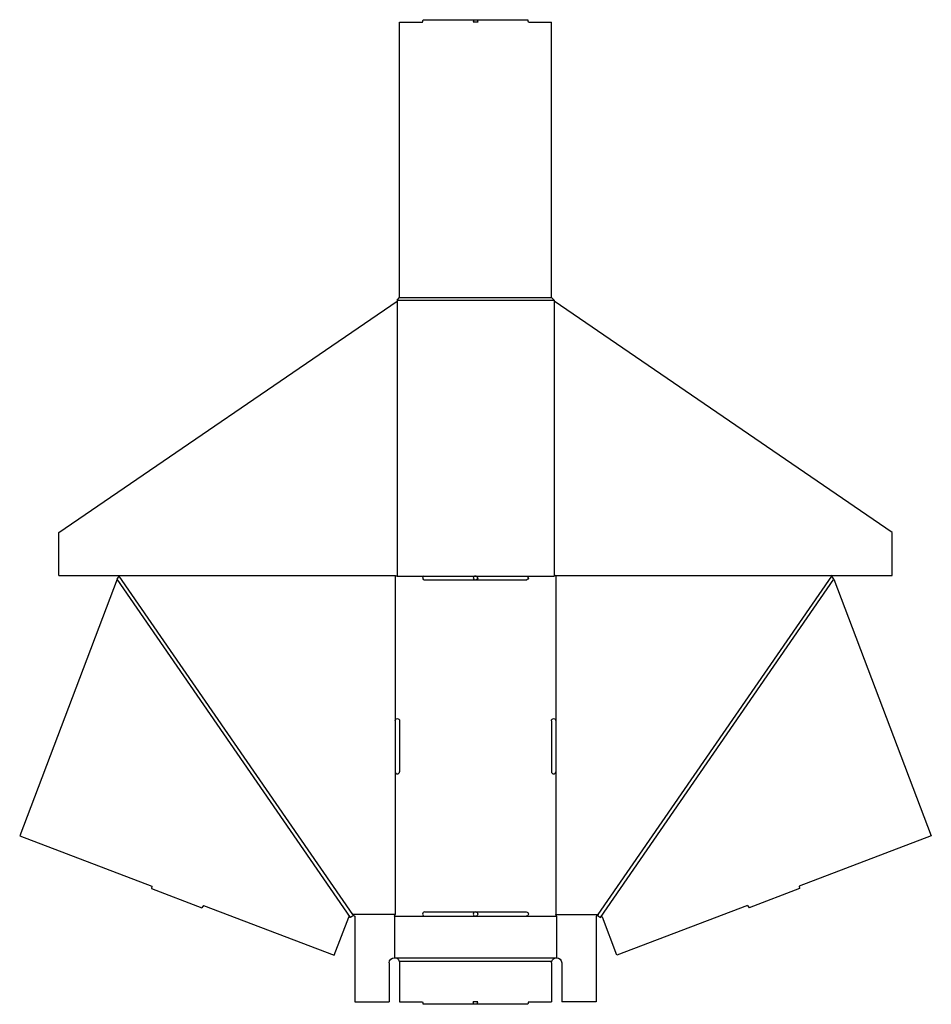
# Model space of a CAD drawing. Extents: x 0 to 33.1, y 0 to 35.7.
import ezdxf

# ---------------------------------------------------------------- set-up
doc = ezdxf.new("R2010")
doc.units = 0
doc.header["$MEASUREMENT"] = 0
doc.layers.add('CREASE', color=7, linetype='CONTINUOUS')
doc.layers.add('THRU-CUT', color=7, linetype='CONTINUOUS')

msp = doc.modelspace()

# ---------------------------------------------------------------- linework, layer by layer
at = {"layer": 'CREASE', "color": 3}
for p, q in [((13.71, 25.5), (19.398, 25.5)), ((13.71, 25.462), (13.71, 15.5)), ((13.804, 25.594), (19.304, 25.594)), ((19.398, 25.462), (19.398, 15.5)), ((12.027, 3.142), (3.566, 15.398)), ((12.104, 3.25), (3.648, 15.5)), ((13.648, 15.531), (13.648, 10.266)), ((13.71, 15.5), (14.7, 15.5)), ((16.575, 15.5), (16.533, 15.5)), ((18.408, 15.5), (19.398, 15.5)), ((19.46, 15.531), (19.46, 10.266)), ((21.003, 3.25), (29.46, 15.5)), ((21.081, 3.142), (29.541, 15.398)), ((13.648, 8.422), (13.648, 3.25)), ((19.46, 8.422), (19.46, 3.25)), ((13.648, 3.25), (12.104, 3.25)), ((19.46, 3.25), (21.003, 3.25)), ((13.616, 3.188), (14.715, 3.188)), ((16.559, 3.188), (16.549, 3.188)), ((18.392, 3.188), (19.491, 3.188)), ((13.616, 1.688), (19.491, 1.688)), ((13.793, 1.562), (19.315, 1.562))]:
    msp.add_line(p, q, dxfattribs=at)
at = {"layer": 'THRU-CUT', "color": 5}
for p, q in [((14.637, 35.562), (14.662, 35.656)), ((14.662, 35.656), (18.445, 35.656)), ((16.496, 35.656), (16.471, 35.562)), ((16.612, 35.656), (16.637, 35.562)), ((18.471, 35.562), (18.445, 35.656)), ((13.804, 25.594), (13.804, 35.562)), ((13.804, 35.562), (14.637, 35.562)), ((16.637, 35.562), (16.471, 35.562)), ((18.471, 35.562), (19.304, 35.562)), ((19.304, 25.594), (19.304, 35.562)), ((1.46, 17.09), (13.71, 25.462)), ((13.71, 25.5), (13.804, 25.594)), ((13.71, 25.5), (13.71, 25.462)), ((19.304, 25.594), (19.398, 25.5)), ((19.398, 25.5), (19.398, 25.462)), ((31.648, 17.09), (19.398, 25.462)), ((1.46, 15.531), (1.46, 17.09)), ((31.648, 15.531), (31.648, 17.09)), ((3.566, 15.398), (0.04, 6.096)), ((1.46, 15.531), (13.648, 15.531)), ((3.566, 15.398), (3.648, 15.5)), ((3.648, 15.5), (3.679, 15.531)), ((13.648, 15.531), (13.71, 15.5)), ((14.7, 15.5), (18.408, 15.5)), ((14.7, 15.375), (18.408, 15.375)), ((19.46, 15.531), (19.398, 15.5)), ((19.46, 15.531), (31.648, 15.531)), ((29.46, 15.5), (29.429, 15.531)), ((29.541, 15.398), (29.46, 15.5)), ((29.541, 15.398), (33.067, 6.096)), ((13.648, 10.266), (13.648, 8.422)), ((13.804, 10.266), (13.804, 8.422)), ((19.304, 10.266), (19.304, 8.422)), ((19.46, 10.266), (19.46, 8.422)), ((0.04, 6.096), (4.826, 4.282)), ((33.067, 6.096), (28.281, 4.282)), ((4.826, 4.282), (4.817, 4.189)), ((28.281, 4.282), (28.291, 4.189)), ((4.817, 4.189), (6.639, 3.498)), ((28.291, 4.189), (26.468, 3.498)), ((6.694, 3.574), (6.639, 3.498)), ((6.694, 3.574), (11.436, 1.776)), ((26.414, 3.574), (21.671, 1.776)), ((26.414, 3.574), (26.468, 3.498)), ((12.13, 3.213), (12.027, 3.142)), ((12.104, 3.25), (12.13, 3.213)), ((12.13, 3.213), (12.179, 3.188)), ((13.616, 3.188), (13.648, 3.25)), ((14.715, 3.344), (18.392, 3.344)), ((19.491, 3.188), (19.46, 3.25)), ((20.978, 3.213), (20.929, 3.188)), ((21.003, 3.25), (20.978, 3.213)), ((20.978, 3.213), (21.081, 3.142)), ((11.436, 1.776), (11.959, 3.155)), ((12.014, 3.161), (12.027, 3.142)), ((12.179, 3.188), (12.179, 0.094)), ((13.616, 3.188), (13.616, 1.688)), ((14.715, 3.188), (18.392, 3.188)), ((19.491, 3.188), (19.491, 1.688)), ((20.929, 3.188), (20.929, 0.094)), ((21.094, 3.161), (21.081, 3.142)), ((21.671, 1.776), (21.149, 3.155)), ((13.429, 1.5), (13.429, 0.094)), ((13.804, 1.5), (13.804, 0.094)), ((19.304, 1.5), (19.304, 0.094)), ((19.679, 1.5), (19.679, 0.094)), ((12.179, 0.094), (13.429, 0.094)), ((13.804, 0.094), (14.637, 0.094)), ((14.637, 0.094), (14.662, 0)), ((18.445, 0), (14.662, 0)), ((16.637, 0.094), (16.471, 0.094)), ((16.496, 0), (16.471, 0.094)), ((16.612, 0), (16.637, 0.094)), ((18.471, 0.094), (18.445, 0)), ((18.471, 0.094), (19.304, 0.094)), ((20.929, 0.094), (19.679, 0.094))]:
    msp.add_line(p, q, dxfattribs=at)
for centre, radius, start, end in [((14.7, 15.438), 0.0625, 90, 270), ((16.533, 15.438), 0.0625, 90, 270), ((13.726, 8.422), 0.0781, 180, 0), ((19.382, 8.422), 0.0781, 180, 0), ((14.715, 3.266), 0.0781, 90, 270), ((16.549, 3.266), 0.0781, 90, 270)]:
    msp.add_arc(centre, radius, start, end, dxfattribs=at)
at = {"layer": 'THRU-CUT', "color": 5, "extrusion": (0, 0, -1)}
for centre, radius, start, end in [((-16.575, 15.438), 0.0625, 90, 270), ((-18.408, 15.438), 0.0625, 90, 270), ((-13.726, 10.266), 0.0781, 0, 180), ((-19.382, 10.266), 0.0781, 0, 180), ((-16.559, 3.266), 0.0781, 90, 270), ((-18.392, 3.266), 0.0781, 90, 270), ((-11.988, 3.143), 0.0312, 20.7611, 145.3805), ((-21.12, 3.143), 0.0312, 34.6195, 159.2389), ((-13.616, 1.5), 0.188, 0, 90), ((-13.616, 1.5), 0.188, 90, 160.5288), ((-13.616, 1.5), 0.188, 160.5288, 180), ((-19.491, 1.5), 0.187, 0, 19.4712), ((-19.491, 1.5), 0.187, 19.4712, 90), ((-19.491, 1.5), 0.187, 90, 180)]:
    msp.add_arc(centre, radius, start, end, dxfattribs=at)

doc.saveas('drawing.dxf')
